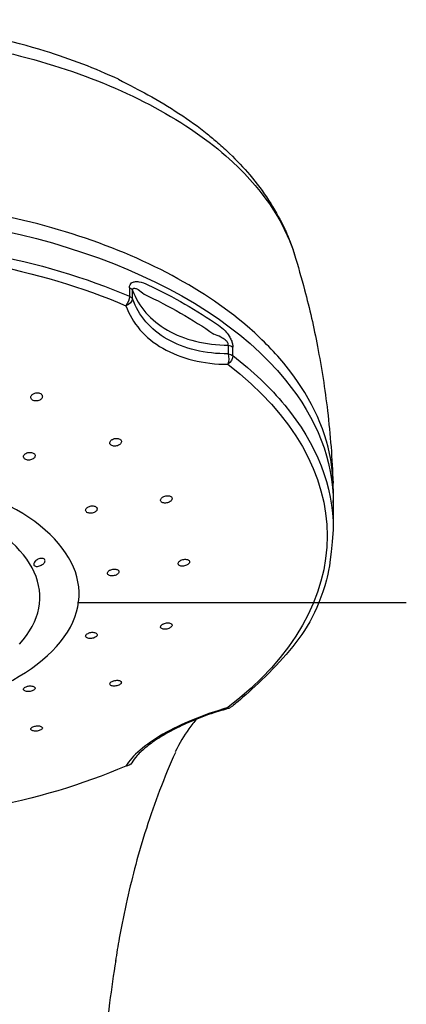
# Model space of a CAD drawing. Extents: x -1050 to 1050, y -742 to 742.
# Drawn here: x -469 to -445, y 190 to 249 of the extents above; entities that cross this region are included whole.
import ezdxf

# ---------------------------------------------------------------- set-up
doc = ezdxf.new("R2010")
doc.units = 0
doc.header["$LTSCALE"] = 25
doc.linetypes.add('CENTER-S', pattern=[2, 1.25, -0.25, 0.25, -0.25])
doc.layers.add('201620', color=7, linetype='CONTINUOUS')

msp = doc.modelspace()

# ---------------------------------------------------------------- linework, layer by layer
at = {"layer": '201620', "color": 2}
for p, q in [((-462.04471065, 232.65808521), (-462.04471046, 232.14339384)), ((-461.85917404, 231.98464099), (-461.85917422, 232.49933232)), ((-456.09526188, 229.19329075), (-456.09526169, 228.67859942)), ((-455.81848432, 228.57218023), (-455.8184845, 229.08687156)), ((-449.77248218, 219.68752195), (-449.77248161, 218.11715924)), ((-456.07790781, 207.35463985), (-456.08032687, 207.35324729))]:
    msp.add_line(p, q, dxfattribs=at)
at = {"layer": '201620', "color": 3, "linetype": 'CENTER-S'}
msp.add_line((-515.16790272, 213.70772759), (-445.37700113, 213.70772759), dxfattribs=at)
at = {"layer": '201620', "color": 2}
msp.add_arc((-456.21936216, 207.83352761), 0.5, 286.1450415345, 307.5782334236, dxfattribs=at)
at = {"layer": '201620', "color": 2, "extrusion": (0, 0, -1)}
for centre, major_axis, ratio, start_param, end_param in [((-480.27248255, 219.68751103), (-30.5, -0.00001092), 0.5735764364, 1.5707973274, 2.7041258805), ((-480.27248199, 218.11714833), (30.50000037, 0.00001092), 0.5735764364, 4.7123899721, 5.3529333764), ((-480.27248185, 217.72155539), (-30.12953406, -0.00001078), 0.5735764364, 1.5707973272, 2.2113407178), ((-462.34352657, 232.42814676), (0.5, 0.00000018), 0.5735764364, 5.3529333764, 6.0323472734), ((-480.27248227, 218.909779), (-30.13111926, -0.00001078), 0.5735764364, 2.2577048885, 2.4546840804), ((-480.27248241, 219.30502135), (30.50000037, 0.00001092), 0.5735764364, 5.3992975474, 5.5962767404), ((-462.34352645, 231.91345542), (0.19655815, 0.45974438), 0.4895514824, 0.8529149806, 2.1616547527), ((-462.34352639, 231.91345543), (0.47076933, 0.16845249), 0.6871576696, 0.2836567464, 1.6515240288), ((-462.34352639, 231.91345543), (0.5, 0.00000018), 0.5735764364, 5.3529333764, 6.0323472734), ((-456.2193697, 228.91547759), (-0.5, -0.00000018), 0.5735764364, 1.8216343606, 2.5010482576), ((-456.21936959, 228.40078621), (0.30492178, 0.39626091), 0.6567719662, 0.7065264366, 2.0152663484), ((-456.21936952, 228.40078626), (0.00222674, 0.49999504), 0.2958226716, 0.980356764, 2.3482240233), ((-456.21936952, 228.40078626), (0.5, 0.00000018), 0.5735764364, 4.9632270142, 5.6426409112), ((-480.27248199, 218.11714833), (30.50000037, 0.00001092), 0.5735764364, 5.6426409112, 5.8415099532), ((-480.27248185, 217.72155539), (-30.12953405, -0.00001078), 0.5735764364, 2.5010482509, 3.7821370429), ((-480.27248255, 219.68751103), (-30.5, -0.00001092), 0.5735764364, 2.7041258805, 3.14159266), ((-480.27248199, 218.11714833), (30.50000037, 0.00001092), 0.5735764364, 5.8415099108, 6.2831853109), ((-480.27248185, 217.72155539), (-30.12953405, -0.00001078), 0.5735764364, 4.0718445794, 4.7123881777), ((-462.34351651, 204.32085406), (0.43382975, -0.25788095), 0.8696497975, 6.269001796, 7.2171497709)]:
    msp.add_ellipse(centre, major_axis=major_axis, ratio=ratio, start_param=start_param, end_param=end_param, dxfattribs=at)
at = {"layer": '201620', "color": 3}
for centre, major_axis, ratio, start_param, end_param in [((-480.27245084, 214.04139033), (12.8321731, 0), 0.5156688877, 5.8415534188, 9.8664095055), ((-480.27245069, 214.23736073), (15.1951755, 0), 0.5045846543, 2.1794397609, 7.2453387722)]:
    msp.add_ellipse(centre, major_axis=major_axis, ratio=ratio, start_param=start_param, end_param=end_param, dxfattribs=at)
at = {"layer": '201620', "color": 2}
for points, knots in [([(-462.71115166, 245.19692032), (-464.09149921, 245.84539242), (-465.57358496, 246.41575745), (-469.13179813, 247.50859524), (-471.29430144, 247.98845002), (-475.71203404, 248.62355437), (-477.96867795, 248.78505042), (-480.27249296, 248.78500293)], [0, 0, 0, 0, 0.2796225962, 0.2796225962, 0.6398112981, 0.6398112981, 1, 1, 1, 1]), ([(-462.71115166, 245.19692032), (-462.01399633, 244.83210086), (-460.7887421, 244.21750343), (-459.04113722, 243.15519711), (-457.65329428, 242.17598173), (-456.93563254, 241.56115109), (-456.73170624, 241.3778298)], [0, 0, 0, 0, 0.2493682096, 0.5606151509, 0.8711621644, 1, 1, 1, 1]), ([(-456.73170624, 241.3778298), (-456.46630578, 241.16649324), (-455.78242113, 240.54005608), (-454.73311997, 239.41047433), (-453.628833, 237.94932494), (-452.93894831, 236.69959198), (-452.58428057, 235.96813811), (-452.38251646, 235.43066145)], [0, 0, 0, 0, 0.1251225751, 0.3698107217, 0.6397094839, 0.905069177, 1, 1, 1, 1]), ([(-452.75030626, 228.10913004), (-453.39195764, 228.88516252), (-454.13146998, 229.63359903), (-456.35517504, 231.53360283), (-457.97240363, 232.60853328), (-461.6597384, 234.52421342), (-463.72073785, 235.3554328), (-470.2625941, 237.35975629), (-475.25539167, 238.08541407), (-480.27245846, 238.0870083)], [0, 0, 0, 0, 0.06529686003, 0.06529686003, 0.17475752794, 0.17475752794, 0.28421819585, 0.28421819585, 0.50310436446, 0.50310436446, 0.50310436446, 0.50310436446]), ([(-452.10197813, 234.64055269), (-451.90295146, 233.96423931), (-451.36354587, 232.13003156), (-450.65699136, 228.98860005), (-450.05029169, 225.10625799), (-449.84058599, 222.35353187), (-449.78927873, 220.89677626)], [0, 0, 0, 0, 0.1587007261, 0.4072581657, 0.6876128013, 1, 1, 1, 1]), ([(-462.04471065, 232.65808521), (-462.04471065, 232.6615688), (-462.04467632, 232.66503789), (-462.04339622, 232.7292274), (-462.03091841, 232.78591715), (-461.98576535, 232.88007699), (-461.9526445, 232.91893833), (-461.86237426, 232.98559757), (-461.79987014, 233.00825647), (-461.65356476, 233.03202832), (-461.56622748, 233.02856768), (-461.29946413, 232.98674149), (-461.1128039, 232.91719341), (-460.93091542, 232.83162952)], [0, 0, 0, 0, 0.0069405233, 0.0069405233, 0.1310680391, 0.1310680391, 0.2549927314, 0.2549927314, 0.4154588271, 0.4154588271, 0.6084618393, 0.6084618393, 1, 1, 1, 1]), ([(-461.85917422, 232.49933232), (-461.85925097, 232.50128371), (-461.85930769, 232.50322436), (-461.85959708, 232.51865167), (-461.85882355, 232.53163951), (-461.85418758, 232.56087293), (-461.84893858, 232.57618997), (-461.83710174, 232.59628563), (-461.83156137, 232.60303971), (-461.81466004, 232.61839894), (-461.80194904, 232.62461369), (-461.75646758, 232.63652465), (-461.71962981, 232.63070656), (-461.6315479, 232.60337367), (-461.57860332, 232.57583716), (-461.40557877, 232.47079598), (-461.28497019, 232.37389419), (-461.16484113, 232.27279024)], [0, 0, 0, 0, 0.0050330705, 0.0050330705, 0.0404807428, 0.0404807428, 0.0926063955, 0.0926063955, 0.126513591, 0.126513591, 0.1867766773, 0.1867766773, 0.3319344264, 0.3319344264, 0.5345466911, 0.5345466911, 1, 1, 1, 1]), ([(-461.85917422, 232.49933232), (-461.50563814, 231.52256342), (-460.7717451, 230.68432773), (-458.7513981, 229.52809571), (-457.47485232, 229.21068183), (-456.09526188, 229.19329075)], [0, 0, 0, 0, 0.5, 0.5, 1, 1, 1, 1]), ([(-456.09526169, 228.67859942), (-457.4738856, 228.67245937), (-458.76218191, 228.98112001), (-460.77845082, 230.13977923), (-461.50596934, 230.98527184), (-461.85917404, 231.98464099)], [0, 0, 0, 0, 0.5, 0.5, 1, 1, 1, 1]), ([(-462.26611279, 231.57743219), (-461.88879939, 230.52296528), (-461.11224347, 229.62853845), (-458.96190438, 228.39289515), (-457.58821458, 228.05615477), (-456.11551311, 228.04959605)], [0, 0, 0, 0, 0.5, 0.5, 1, 1, 1, 1]), ([(-456.09526188, 229.19329075), (-456.09219522, 229.21105945), (-456.09183541, 229.23074276), (-456.096565, 229.26470169), (-456.09996411, 229.27890718), (-456.1143997, 229.32231238), (-456.13006518, 229.35166056), (-456.15286303, 229.3850214), (-456.15770893, 229.39171071), (-456.19931546, 229.44631167), (-456.24370652, 229.48757803), (-456.36953131, 229.58803219), (-456.45596255, 229.63878078), (-456.68539587, 229.75794524), (-456.83080052, 229.8161759), (-456.9747993, 229.86948297)], [0, 0, 0, 0, 0.0520540788, 0.0520540788, 0.087369065, 0.087369065, 0.1625007472, 0.1625007472, 0.1814769148, 0.1814769148, 0.323238344, 0.323238344, 0.577001743, 0.577001743, 1, 1, 1, 1]), ([(-456.68957686, 230.39889965), (-456.55470638, 230.30457754), (-456.42003778, 230.19496648), (-456.20546802, 229.96990786), (-456.12029475, 229.86559853), (-455.99554661, 229.67058456), (-455.94943403, 229.58553526), (-455.88311326, 229.42862913), (-455.85894752, 229.35621988), (-455.82681755, 229.21692866), (-455.81848452, 229.14818486), (-455.8184845, 229.08687156)], [0, 0, 0, 0, 0.3532968607, 0.3532968607, 0.5934985904, 0.5934985904, 0.7515900475, 0.7515900475, 0.8758352918, 0.8758352918, 1, 1, 1, 1]), ([(-449.77248218, 219.68752195), (-449.75143672, 220.67767253), (-449.79056348, 221.49687476), (-450.27275267, 224.30482365), (-451.24068791, 226.2833524), (-452.7503069, 228.10913081)], [0, 0, 0, 0, 0.2916201835, 0.2916201835, 1, 1, 1, 1]), ([(-467.85271168, 226.25964318), (-467.88335028, 226.24010333), (-467.9100638, 226.21703454), (-467.95142941, 226.16753149), (-467.96665251, 226.14041342), (-467.98363567, 226.08594454), (-467.98563346, 226.05784011), (-467.97628424, 226.00462128), (-467.96483664, 225.97876405), (-467.93030953, 225.9328883), (-467.90678953, 225.91221765), (-467.85115313, 225.87883643), (-467.81829333, 225.86564388), (-467.74790499, 225.84840687), (-467.70941336, 225.84411486), (-467.63212371, 225.84486609), (-467.5922633, 225.84992863), (-467.51661213, 225.86859116), (-467.47979243, 225.88247017), (-467.41420842, 225.91704711), (-467.38456682, 225.93824257), (-467.33651095, 225.98494242), (-467.31745942, 226.01110125), (-467.29252228, 226.06466541), (-467.28629763, 226.09281213), (-467.28740735, 226.1471007), (-467.29473514, 226.17399709), (-467.32171623, 226.22277575), (-467.34170589, 226.24534721), (-467.3913462, 226.28309783), (-467.42165248, 226.29882006), (-467.48822668, 226.32138021), (-467.52540069, 226.32854409), (-467.60143664, 226.33348725), (-467.64134422, 226.33133157), (-467.71843247, 226.3181311), (-467.75666632, 226.30688524), (-467.81314252, 226.2825874), (-467.83383584, 226.2716813), (-467.85271168, 226.25964318)], [0, 0, 0, 0, 0.053961377, 0.053961377, 0.1079232852, 0.1079232852, 0.1618691329, 0.1618691329, 0.2156913741, 0.2156913741, 0.2693383438, 0.2693383438, 0.3228358499, 0.3228358499, 0.3762749343, 0.3762749343, 0.4297714429, 0.4297714429, 0.483415956, 0.483415956, 0.5372349494, 0.5372349494, 0.5911788913, 0.5911788913, 0.6451429434, 0.6451429434, 0.6990127339, 0.6990127339, 0.7527154076, 0.7527154076, 0.8062521419, 0.8062521419, 0.8596969793, 0.8596969793, 0.9131635298, 0.9131635298, 0.9667554567, 0.9667554567, 1, 1, 1, 1]), ([(-463.11982566, 223.49836776), (-463.14785241, 223.47702222), (-463.17149742, 223.45277045), (-463.2062831, 223.40231564), (-463.21790141, 223.37541446), (-463.22760801, 223.32278694), (-463.22585485, 223.29633037), (-463.20942515, 223.24757532), (-463.19456271, 223.22459038), (-463.1540208, 223.18520774), (-463.12780966, 223.16825097), (-463.06782648, 223.14257377), (-463.0332349, 223.13349429), (-462.96050526, 223.12431844), (-462.92136302, 223.1241083), (-462.8439155, 223.13246969), (-462.80454802, 223.14118124), (-462.7309996, 223.16623734), (-462.69582182, 223.18295062), (-462.63451347, 223.22198234), (-462.60755435, 223.24485089), (-462.56556601, 223.29346997), (-462.54995597, 223.31989317), (-462.53215099, 223.37252442), (-462.5296831, 223.39946121), (-462.53803688, 223.45005904), (-462.54893281, 223.47442941), (-462.58233999, 223.51726535), (-462.60527873, 223.5363384), (-462.65983287, 223.56666917), (-462.69218722, 223.57835481), (-462.76175265, 223.59287516), (-462.79992334, 223.59590286), (-462.87681159, 223.59301117), (-462.91658712, 223.58702961), (-462.99227898, 223.56697599), (-463.02922474, 223.55260223), (-463.0829012, 223.5240653), (-463.10236593, 223.51166533), (-463.11982566, 223.49836776)], [0, 0, 0, 0, 0.0538854759, 0.0538854759, 0.1077776964, 0.1077776964, 0.1615660751, 0.1615660751, 0.2151780975, 0.2151780975, 0.2686549825, 0.2686549825, 0.3220967686, 0.3220967686, 0.3756181303, 0.3756181303, 0.4292989884, 0.4292989884, 0.4831501729, 0.4831501729, 0.5371081283, 0.5371081283, 0.5910618157, 0.5910618157, 0.6449014779, 0.6449014779, 0.6985677385, 0.6985677385, 0.752077968, 0.752077968, 0.8055178441, 0.8055178441, 0.8590031196, 0.8590031196, 0.9126294058, 0.9126294058, 0.9664311461, 0.9664311461, 1, 1, 1, 1]), ([(-468.42241297, 222.50801568), (-468.42521835, 222.48204621), (-468.42135377, 222.45602033), (-468.40091894, 222.40799144), (-468.38406482, 222.38532631), (-468.33989309, 222.34648658), (-468.31197838, 222.32976883), (-468.249117, 222.30449707), (-468.21330992, 222.29558872), (-468.13883167, 222.28668071), (-468.09913423, 222.28656233), (-468.02134036, 222.29500976), (-467.98217554, 222.3037044), (-467.90975976, 222.3286038), (-467.87552202, 222.34516529), (-467.81666237, 222.38377423), (-467.79124201, 222.40636203), (-467.75266631, 222.45434763), (-467.73898271, 222.48040929), (-467.72512405, 222.53231767), (-467.7247463, 222.5588819), (-467.73716391, 222.60879413), (-467.75010886, 222.63283686), (-467.78731513, 222.67509913), (-467.81206973, 222.693912), (-467.86978073, 222.72379806), (-467.90352327, 222.7352915), (-467.97522564, 222.74949896), (-468.01417269, 222.75240807), (-468.09186401, 222.74936775), (-468.13167722, 222.74336599), (-468.20669163, 222.72338847), (-468.24291757, 222.7091233), (-468.30681557, 222.67439418), (-468.33535486, 222.65344132), (-468.38085794, 222.60783729), (-468.3984415, 222.5825537), (-468.41626289, 222.5407617), (-468.42065834, 222.52425832), (-468.42241297, 222.50801568)], [0, 0, 0, 0, 0.0536513682, 0.0536513682, 0.1073072505, 0.1073072505, 0.1608995475, 0.1608995475, 0.2144518773, 0.2144518773, 0.2680308606, 0.2680308606, 0.3216913902, 0.3216913902, 0.3754528623, 0.3754528623, 0.4292906169, 0.4292906169, 0.4831464076, 0.4831464076, 0.5369538266, 0.5369538266, 0.5906676964, 0.5906676964, 0.6442840998, 0.6442840998, 0.697841919, 0.697841919, 0.7514054959, 0.7514054959, 0.8050364797, 0.8050364797, 0.8587671153, 0.8587671153, 0.912586193, 0.912586193, 0.966443691, 0.966443691, 1, 1, 1, 1]), ([(-460.07763887, 220.03460815), (-460.10406772, 220.01304092), (-460.12590229, 219.98906967), (-460.15692637, 219.94013875), (-460.16653804, 219.91450001), (-460.17231657, 219.86520177), (-460.1685937, 219.84085697), (-460.14855536, 219.79682389), (-460.13199373, 219.77651793), (-460.0885247, 219.74264497), (-460.0610251, 219.72860854), (-459.99899684, 219.70861152), (-459.96360517, 219.70238854), (-459.88985129, 219.69850327), (-459.85046644, 219.70081266), (-459.7731613, 219.71356014), (-459.73418059, 219.72419864), (-459.66204926, 219.75224922), (-459.62791318, 219.7700612), (-459.56924004, 219.81028383), (-459.54388949, 219.83325021), (-459.50544194, 219.88103496), (-459.49178697, 219.9065106), (-459.4779079, 219.95635877), (-459.47744998, 219.98142345), (-459.48956004, 220.02767292), (-459.50225893, 220.04950602), (-459.53883315, 220.08700903), (-459.56319845, 220.1032022), (-459.62008828, 220.12784228), (-459.65340207, 220.13662067), (-459.72432534, 220.14567201), (-459.76292076, 220.14604711), (-459.84004638, 220.13843371), (-459.87963801, 220.1303139), (-459.95431503, 220.1067827), (-459.99042042, 220.09102952), (-460.04234277, 220.06098094), (-460.06104233, 220.04815174), (-460.07763887, 220.03460815)], [0, 0, 0, 0, 0.0537160729, 0.0537160729, 0.1074408912, 0.1074408912, 0.1610387566, 0.1610387566, 0.2145083366, 0.2145083366, 0.267952792, 0.267952792, 0.3214856688, 0.3214856688, 0.3751819735, 0.3751819735, 0.4290459016, 0.4290459016, 0.4830083584, 0.4830083584, 0.5369563322, 0.5369563322, 0.5907826385, 0.5907826385, 0.6444338995, 0.6444338995, 0.69793417, 0.69793417, 0.7513735143, 0.7513735143, 0.8048679361, 0.8048679361, 0.8585091402, 0.8585091402, 0.9123251732, 0.9123251732, 0.9662678903, 0.9662678903, 1, 1, 1, 1]), ([(-464.57178454, 219.44275628), (-464.60036851, 219.4230511), (-464.62468897, 219.4005635), (-464.660954, 219.35360557), (-464.67339725, 219.32848655), (-464.68480756, 219.27917191), (-464.68394935, 219.25429409), (-464.66925229, 219.20823876), (-464.65523234, 219.18641993), (-464.61617637, 219.14879594), (-464.5906115, 219.13246757), (-464.53161996, 219.10745311), (-464.49737846, 219.09842557), (-464.4250297, 219.08880566), (-464.38592127, 219.08809273), (-464.30827509, 219.09497805), (-464.26866882, 219.10268632), (-464.19444846, 219.12536366), (-464.15881781, 219.14065606), (-464.09645562, 219.17660975), (-464.06886663, 219.19776996), (-464.0254931, 219.24292676), (-464.00910012, 219.2675452), (-463.98964613, 219.31675184), (-463.98629462, 219.34201977), (-463.99289676, 219.38968251), (-464.00291776, 219.41274004), (-464.03473101, 219.45349873), (-464.05694809, 219.47176767), (-464.11033605, 219.50108714), (-464.14224175, 219.51254137), (-464.21123292, 219.52716617), (-464.2492737, 219.53052862), (-464.32618981, 219.52880323), (-464.36612577, 219.52367658), (-464.44235391, 219.50573847), (-464.47969109, 219.492667), (-464.53415235, 219.46647154), (-464.55395346, 219.45504865), (-464.57178454, 219.44275628)], [0, 0, 0, 0, 0.0537543445, 0.0537543445, 0.1075135528, 0.1075135528, 0.1612006945, 0.1612006945, 0.2147968071, 0.2147968071, 0.2683495721, 0.2683495721, 0.3219254283, 0.3219254283, 0.3755806098, 0.3755806098, 0.4293368176, 0.4293368176, 0.4831716742, 0.4831716742, 0.5370281949, 0.5370281949, 0.5908396377, 0.5908396377, 0.6445590278, 0.6445590278, 0.6981799924, 0.6981799924, 0.7517393959, 0.7517393959, 0.8053008773, 0.8053008773, 0.8589269826, 0.8589269826, 0.9126520581, 0.9126520581, 0.966467301, 0.966467301, 1, 1, 1, 1]), ([(-449.77248161, 218.11715918), (-449.96621702, 215.92659704), (-450.58251256, 213.35170264), (-452.22937453, 210.66501814), (-455.23413013, 207.96713709), (-455.8275681, 207.50411331), (-455.91444009, 207.43726695)], [0, 0, 0, 0, 0.0891407201, 0.520155236, 0.9303829749, 1, 1, 1, 1]), ([(-467.58620273, 215.89114781), (-467.54880139, 215.89429314), (-467.50866895, 215.90231139), (-467.42933339, 215.9265141), (-467.38902147, 215.94307639), (-467.31395598, 215.98246735), (-467.27814417, 216.00588007), (-467.21727163, 216.05580005), (-467.19111811, 216.08294712), (-467.15244465, 216.13677139), (-467.13894462, 216.16420041), (-467.12589552, 216.21559142), (-467.12574971, 216.2403525), (-467.13806811, 216.28421465), (-467.150472, 216.30401018), (-467.1856917, 216.33639901), (-467.2089587, 216.34944088), (-467.26322392, 216.36727875), (-467.2950452, 216.37219233), (-467.36333488, 216.3731912), (-467.40081107, 216.36904601), (-467.47679726, 216.35192979), (-467.51632247, 216.33843582), (-467.59204454, 216.30358975), (-467.6291645, 216.28153813), (-467.67215379, 216.24929701), (-467.681979, 216.24138498), (-467.69137281, 216.23325656)], [0, 0, 0, 0, 0.0848448672, 0.0848448672, 0.1700735624, 0.1700735624, 0.2554436516, 0.2554436516, 0.3387756034, 0.3387756034, 0.4191641773, 0.4191641773, 0.4970309269, 0.4970309269, 0.5734823578, 0.5734823578, 0.6498104124, 0.6498104124, 0.7272607587, 0.7272607587, 0.8068793253, 0.8068793253, 0.8892490445, 0.8892490445, 0.9740425824, 0.9740425824, 1, 1, 1, 1]), ([(-459.04301503, 216.19456511), (-459.06700419, 216.17324523), (-459.08605826, 216.15009714), (-459.11127387, 216.10382557), (-459.11778075, 216.0800639), (-459.1174981, 216.03526961), (-459.1107242, 216.01361604), (-459.08504708, 215.97534753), (-459.0657928, 215.95820564), (-459.01761098, 215.93069167), (-458.98800353, 215.91995409), (-458.92260054, 215.90626893), (-458.88588673, 215.90315696), (-458.81048298, 215.90491346), (-458.77074809, 215.90982951), (-458.69383004, 215.92693244), (-458.655588, 215.93936669), (-458.58596642, 215.96992715), (-458.55361966, 215.98847311), (-458.49930651, 216.02898369), (-458.47656395, 216.0515006), (-458.44371498, 216.0972888), (-458.43311479, 216.12119008), (-458.42530467, 216.16704473), (-458.42795283, 216.18963499), (-458.4458946, 216.23043956), (-458.46142459, 216.24921871), (-458.50304676, 216.28047726), (-458.5297243, 216.29337815), (-458.59044882, 216.31162433), (-458.62535121, 216.31719919), (-458.69850222, 216.3203335), (-458.73776861, 216.31791109), (-458.81516617, 216.30547708), (-458.85436356, 216.2952781), (-458.92718207, 216.26861017), (-458.96180993, 216.25177161), (-459.01062412, 216.22089309), (-459.02792757, 216.20797377), (-459.04301503, 216.19456511)], [0, 0, 0, 0, 0.0535295179, 0.0535295179, 0.1070648726, 0.1070648726, 0.1605215369, 0.1605215369, 0.2139739073, 0.2139739073, 0.2675320058, 0.2675320058, 0.321259933, 0.321259933, 0.3751481462, 0.3751481462, 0.4291168376, 0.4291168376, 0.4830501299, 0.4830501299, 0.5368473016, 0.5368473016, 0.5904679074, 0.5904679074, 0.6439495012, 0.6439495012, 0.6973902222, 0.6973902222, 0.7509053843, 0.7509053843, 0.8045776946, 0.8045776946, 0.8584217107, 0.8584217107, 0.9123770131, 0.9123770131, 0.9663337916, 0.9663337916, 1, 1, 1, 1]), ([(-467.69137281, 216.23325656), (-467.72012135, 216.20838059), (-467.74530734, 216.18110685), (-467.78424378, 216.12587543), (-467.79843608, 216.09712688), (-467.8128215, 216.04371946), (-467.81368787, 216.0182007), (-467.80282819, 215.97397933), (-467.7914088, 215.9544624), (-467.75851778, 215.92306583), (-467.73667769, 215.91072063), (-467.68519296, 215.89406197), (-467.65469214, 215.88973843), (-467.61049921, 215.8896123), (-467.59845439, 215.89011748), (-467.58620273, 215.89114781)], [0, 0, 0, 0, 0.1628319932, 0.1628319932, 0.3268960537, 0.3268960537, 0.4849844968, 0.4849844968, 0.6373324207, 0.6373324207, 0.7888583476, 0.7888583476, 0.9444594157, 0.9444594157, 1, 1, 1, 1]), ([(-463.26684046, 215.63571045), (-463.29443121, 215.61645381), (-463.31760833, 215.59482395), (-463.35146616, 215.55026244), (-463.36261226, 215.52671585), (-463.37147117, 215.48102348), (-463.36932029, 215.45824626), (-463.35222552, 215.41659045), (-463.33705286, 215.39713624), (-463.2959617, 215.36416437), (-463.2694703, 215.35019704), (-463.20895209, 215.32958954), (-463.17408024, 215.32267739), (-463.1008588, 215.3167772), (-463.061494, 215.31772213), (-462.9837823, 215.32725228), (-462.94436428, 215.33597836), (-462.87097836, 215.35990642), (-462.83599722, 215.37543968), (-462.77531131, 215.41105446), (-462.74875815, 215.43162333), (-462.70766583, 215.47485298), (-462.69253812, 215.49810705), (-462.67562616, 215.54403143), (-462.67358618, 215.56733611), (-462.68266104, 215.61078513), (-462.6938894, 215.63153073), (-462.72786807, 215.66765987), (-462.75108974, 215.68353897), (-462.80617774, 215.70832463), (-462.83881411, 215.71756273), (-462.90889894, 215.72820942), (-462.94732154, 215.72975036), (-463.02456989, 215.725007), (-463.06446174, 215.7186457), (-463.14013857, 215.69899417), (-463.17696675, 215.68542915), (-463.23029711, 215.65908094), (-463.24958277, 215.64775525), (-463.26684046, 215.63571045)], [0, 0, 0, 0, 0.0536318918, 0.0536318918, 0.1072679277, 0.1072679277, 0.1608463675, 0.1608463675, 0.2143987711, 0.2143987711, 0.2679916867, 0.2679916867, 0.3216739346, 0.3216739346, 0.3754554529, 0.3754554529, 0.4293027906, 0.4293027906, 0.4831534381, 0.4831534381, 0.5369432163, 0.5369432163, 0.5906347282, 0.5906347282, 0.6442339005, 0.6442339005, 0.6977871386, 0.6977871386, 0.7513607361, 0.7513607361, 0.8050119541, 0.8050119541, 0.8587642248, 0.8587642248, 0.9125968739, 0.9125968739, 0.9664538824, 0.9664538824, 1, 1, 1, 1]), ([(-460.04855991, 212.40713594), (-460.0780309, 212.38935853), (-460.10352621, 212.36934578), (-460.14252158, 212.32803563), (-460.15655763, 212.30616862), (-460.17136637, 212.26365964), (-460.17235627, 212.2424314), (-460.16136902, 212.2035003), (-460.14923302, 212.18526454), (-460.11367207, 212.15422046), (-460.08973117, 212.14099867), (-460.03345307, 212.12132201), (-460.00031483, 212.11461786), (-459.9295146, 212.10859581), (-459.89086445, 212.10921366), (-459.81351748, 212.11761858), (-459.77375115, 212.12552763), (-459.69872179, 212.14744217), (-459.66241455, 212.16174308), (-459.59832169, 212.1946344), (-459.56962575, 212.21366752), (-459.52371944, 212.25373123), (-459.50583982, 212.27530849), (-459.48316128, 212.31798856), (-459.47802352, 212.33968004), (-459.48096446, 212.38021888), (-459.48908282, 212.39962372), (-459.51727067, 212.43354689), (-459.5377506, 212.44852185), (-459.58812784, 212.47205277), (-459.618747, 212.48091252), (-459.68580326, 212.49135376), (-459.72318139, 212.49305814), (-459.79941665, 212.48913688), (-459.83932932, 212.48344659), (-459.91604213, 212.46554766), (-459.95390591, 212.45309563), (-460.00964537, 212.42878123), (-460.03004861, 212.41830227), (-460.04855991, 212.40713594)], [0, 0, 0, 0, 0.0534896386, 0.0534896386, 0.1069833793, 0.1069833793, 0.1604247399, 0.1604247399, 0.2139040662, 0.2139040662, 0.2675195909, 0.2675195909, 0.3213105399, 0.3213105399, 0.3752398581, 0.3752398581, 0.4292094544, 0.4292094544, 0.4831027961, 0.4831027961, 0.5368367914, 0.5368367914, 0.5903989637, 0.5903989637, 0.6438524535, 0.6438524535, 0.6973074113, 0.6973074113, 0.7508727802, 0.7508727802, 0.8046094801, 0.8046094801, 0.8585040405, 0.8585040405, 0.9124737257, 0.9124737257, 0.9664021326, 0.9664021326, 1, 1, 1, 1]), ([(-464.5403047, 211.86164748), (-464.57173854, 211.84580395), (-464.59956425, 211.82738807), (-464.64359741, 211.78835757), (-464.66040958, 211.76720253), (-464.68083014, 211.7251316), (-464.68472738, 211.70363606), (-464.67926844, 211.66326069), (-464.66983228, 211.64382612), (-464.63910548, 211.60965079), (-464.61737532, 211.59444626), (-464.56475945, 211.57030647), (-464.53313226, 211.56105013), (-464.46446966, 211.54970172), (-464.42647926, 211.54746351), (-464.34950121, 211.55024008), (-464.30944991, 211.55529643), (-464.23291476, 211.57190814), (-464.19537056, 211.58368811), (-464.1280016, 211.61223226), (-464.09723368, 211.62938258), (-464.04664631, 211.66658613), (-464.02610934, 211.68714749), (-463.99793362, 211.72878788), (-463.98989176, 211.75044008), (-463.98720703, 211.79184761), (-463.99252699, 211.81217297), (-464.01560601, 211.84873361), (-464.03369669, 211.86546742), (-464.0800026, 211.89309209), (-464.10887345, 211.90435294), (-464.17328476, 211.91990786), (-464.20972432, 211.92440489), (-464.2850195, 211.92608295), (-464.32491665, 211.92328128), (-464.40255008, 211.91085584), (-464.44135996, 211.90106309), (-464.4992711, 211.8806128), (-464.52066372, 211.87154708), (-464.5403047, 211.86164748)], [0, 0, 0, 0, 0.0535801722, 0.0535801722, 0.107162672, 0.107162672, 0.1607154964, 0.1607154964, 0.2142911002, 0.2142911002, 0.2679458293, 0.2679458293, 0.3217015857, 0.3217015857, 0.3755361936, 0.3755361936, 0.4293927831, 0.4293927831, 0.4832045868, 0.4832045868, 0.5369244751, 0.5369244751, 0.5905458598, 0.5905458598, 0.6441054259, 0.6441054259, 0.6976667466, 0.6976667466, 0.7512924425, 0.7512924425, 0.8050170425, 0.8050170425, 0.8588319558, 0.8588319558, 0.9126889781, 0.9126889781, 0.9665212076, 0.9665212076, 1, 1, 1, 1]), ([(-468.2187748, 208.66830592), (-468.25433288, 208.65720395), (-468.28749711, 208.64326464), (-468.34377915, 208.61194306), (-468.36767236, 208.59412892), (-468.4030108, 208.55714661), (-468.41494378, 208.53746944), (-468.42539031, 208.49897472), (-468.42403421, 208.47962827), (-468.40839129, 208.44391622), (-468.39386667, 208.42706409), (-468.35380443, 208.39815172), (-468.3276957, 208.38570112), (-468.26764979, 208.36688461), (-468.23287633, 208.36026466), (-468.15962405, 208.35371366), (-468.12013399, 208.35369046), (-468.04202359, 208.36015805), (-468.00232285, 208.3667296), (-467.92824795, 208.38545352), (-467.89284153, 208.39785421), (-467.83115603, 208.42667392), (-467.80401266, 208.44348417), (-467.76158674, 208.47913116), (-467.74571343, 208.49845768), (-467.72723868, 208.53694195), (-467.72439173, 208.55662921), (-467.73193804, 208.59366178), (-467.74245608, 208.61151313), (-467.77525022, 208.64294301), (-467.79799944, 208.6569469), (-467.85243967, 208.67920652), (-467.88489304, 208.68776227), (-467.95486558, 208.69829218), (-467.99335213, 208.7004109), (-468.07089753, 208.69799511), (-468.11102738, 208.69343408), (-468.17311025, 208.68116866), (-468.19660102, 208.67522904), (-468.2187748, 208.66830592)], [0, 0, 0, 0, 0.0535597898, 0.0535597898, 0.1071201011, 0.1071201011, 0.1606774702, 0.1606774702, 0.2142923, 0.2142923, 0.2680038352, 0.2680038352, 0.3218092076, 0.3218092076, 0.3756644407, 0.3756644407, 0.4295034441, 0.4295034441, 0.4832670984, 0.4832670984, 0.5369294956, 0.5369294956, 0.5905093239, 0.5905093239, 0.6440613713, 0.6440613713, 0.6976523538, 0.6976523538, 0.751331906, 0.751331906, 0.8051110764, 0.8051110764, 0.8589573626, 0.8589573626, 0.9128086575, 0.9128086575, 0.9666004714, 0.9666004714, 1, 1, 1, 1]), ([(-463.045901, 208.9885107), (-463.07989636, 208.97496674), (-463.11104821, 208.95886809), (-463.16272293, 208.92413084), (-463.18395685, 208.9050131), (-463.21369643, 208.86645755), (-463.22261778, 208.84648959), (-463.22712916, 208.80843463), (-463.22276381, 208.78982718), (-463.20151623, 208.75648716), (-463.1843066, 208.74130727), (-463.13953996, 208.71642467), (-463.11133425, 208.70639636), (-463.04794757, 208.69284032), (-463.01187718, 208.68913871), (-462.93701528, 208.68852239), (-462.89718791, 208.69159968), (-462.81943877, 208.70401853), (-462.78043742, 208.71351989), (-462.70872496, 208.73751572), (-462.67500344, 208.75232642), (-462.61743127, 208.78510654), (-462.59275829, 208.80351889), (-462.55567906, 208.84135355), (-462.5427452, 208.86129509), (-462.53017548, 208.8999695), (-462.53037583, 208.91923306), (-462.54369671, 208.95447436), (-462.55703212, 208.97092829), (-462.59486628, 208.99880577), (-462.61992114, 209.01059696), (-462.67817201, 209.02792569), (-462.71219202, 209.03368663), (-462.78434768, 209.03842549), (-462.82348411, 209.03746393), (-462.90129824, 209.02902768), (-462.9410535, 209.02144504), (-463.00178657, 209.00463613), (-463.02458855, 208.99700172), (-463.045901, 208.9885107)], [0, 0, 0, 0, 0.053463533, 0.053463533, 0.1069292997, 0.1069292997, 0.160370464, 0.160370464, 0.2138876937, 0.2138876937, 0.2675627507, 0.2675627507, 0.3214090324, 0.3214090324, 0.375365191, 0.375365191, 0.4293210543, 0.4293210543, 0.4831659659, 0.4831659659, 0.5368382724, 0.5368382724, 0.5903527284, 0.5903527284, 0.6437932282, 0.6437932282, 0.6972753246, 0.6972753246, 0.7508960635, 0.7508960635, 0.8046923432, 0.8046923432, 0.8586246489, 0.8586246489, 0.9125934464, 0.9125934464, 0.9664825085, 0.9664825085, 1, 1, 1, 1]), ([(-456.11550571, 207.39353231), (-457.58803406, 206.96725453), (-458.95212382, 206.4098228), (-461.10541876, 205.17587387), (-461.88874575, 204.50051473), (-462.26610287, 203.86569177)], [0, 0, 0, 0, 0.5, 0.5, 1, 1, 1, 1]), ([(-456.45437082, 207.23053244), (-456.62764913, 207.18151139), (-457.23211587, 207.00009725), (-458.20699332, 206.62617359), (-459.3164282, 206.12136904), (-460.2695059, 205.58420615), (-461.03734577, 205.04045663), (-461.59766422, 204.51766309), (-461.826972, 204.20989806), (-461.90654962, 204.06835003)], [0, 0, 0, 0, 0.0638089169, 0.2261129673, 0.3861252082, 0.5443849985, 0.7009872051, 0.8562392061, 1, 1, 1, 1]), ([(-467.93785991, 206.18263603), (-467.9571975, 206.16556778), (-467.97087249, 206.14740779), (-467.98479646, 206.111807), (-467.98524072, 206.09387565), (-467.97304646, 206.06066234), (-467.96021047, 206.04492938), (-467.9231635, 206.01780124), (-467.89841144, 206.0060434), (-467.84056344, 205.98811326), (-467.80665963, 205.98169852), (-467.73457754, 205.97505931), (-467.6954065, 205.97473596), (-467.61738569, 205.98014271), (-467.57745604, 205.98593101), (-467.50242568, 206.00270916), (-467.46627418, 206.01391425), (-467.40266473, 206.04009721), (-467.37431192, 206.05542751), (-467.32913267, 206.08804903), (-467.31168237, 206.10578829), (-467.28988439, 206.14122974), (-467.28526074, 206.15941881), (-467.28931145, 206.19376146), (-467.29808192, 206.21038107), (-467.32767728, 206.23977618), (-467.34894564, 206.25294537), (-467.40090225, 206.27402643), (-467.43232324, 206.28222121), (-467.50079326, 206.29253221), (-467.53878704, 206.29479404), (-467.61590687, 206.29314101), (-467.65609722, 206.28921773), (-467.73300975, 206.27583341), (-467.77080522, 206.26620504), (-467.8388123, 206.2426786), (-467.86998087, 206.2284674), (-467.9117929, 206.20334983), (-467.92599546, 206.19310814), (-467.93785991, 206.18263603)], [0, 0, 0, 0, 0.0536575569, 0.0536575569, 0.1073064463, 0.1073064463, 0.1610826648, 0.1610826648, 0.2150031178, 0.2150031178, 0.2689733405, 0.2689733405, 0.3228763302, 0.3228763302, 0.376624482, 0.376624482, 0.430198809, 0.430198809, 0.4836568973, 0.4836568973, 0.5371067081, 0.5371067081, 0.5906592128, 0.5906592128, 0.6443806674, 0.6443806674, 0.6982640024, 0.6982640024, 0.7522312043, 0.7522312043, 0.8061667741, 0.8061667741, 0.8599687677, 0.8599687677, 0.9135944025, 0.9135944025, 0.9670787686, 0.9670787686, 1, 1, 1, 1]), ([(-457.98968307, 206.71993833), (-458.15592359, 206.53073135), (-458.62258868, 205.95761089), (-459.03751452, 205.2424347), (-459.2885067, 204.73107985)], [0, 0, 0, 0, 0.344245561, 1, 1, 1, 1]), ([(-459.28137465, 204.68664735), (-459.61481035, 203.94828298), (-460.22847034, 202.46846126), (-461.01471493, 200.2328641), (-461.65871086, 198.05276951), (-462.19516114, 195.8539983), (-462.59706249, 193.89336595), (-462.81612271, 192.60322247), (-462.89097211, 192.1330204)], [0, 0, 0, 0, 0.210531748, 0.4079931416, 0.5844163106, 0.7418731519, 0.9077058102, 1, 1, 1, 1]), ([(-462.87498645, 192.17352107), (-463.01238317, 191.34133013), (-463.27050404, 189.53293601), (-463.54050762, 186.60014423), (-463.7448934, 183.2122225), (-463.86198029, 179.57710373), (-463.89287497, 176.97118745), (-463.89371378, 175.67984797)], [0, 0, 0, 0, 0.16643352, 0.3539807922, 0.5456419265, 0.7767469589, 1, 1, 1, 1])]:
    msp.add_open_spline(points, degree=3, knots=knots, dxfattribs=at)
at = {"layer": '201620', "color": 3}
msp.add_open_spline([(-480.27246031, 248.03885708), (-477.87686584, 248.03869196), (-475.5325604, 247.86347036), (-470.94353102, 247.1872457), (-468.69715872, 246.67942849), (-462.47244289, 244.74912755), (-458.82789856, 242.84410991), (-456.23314209, 240.58872858)], degree=3, knots=[0, 0, 0, 0, 0.25, 0.25, 0.5, 0.5, 1, 1, 1, 1], dxfattribs=at)
msp.add_open_spline([(-456.2331332, 240.58869484), (-454.13661307, 238.74314068), (-452.74251192, 236.72162681), (-452.10197813, 234.64055269)], degree=3, dxfattribs=at)
at = {"layer": '201620', "color": 2}
for points, degree in [([(-452.38251244, 235.43065146), (-452.27690645, 235.16840581), (-452.18336004, 234.90495998), (-452.10197813, 234.64055269)], 3), ([(-456.08032723, 207.35324718), (-456.45437082, 207.23053244)], 1)]:
    msp.add_open_spline(points, degree=degree, dxfattribs=at)

doc.saveas('drawing.dxf')
